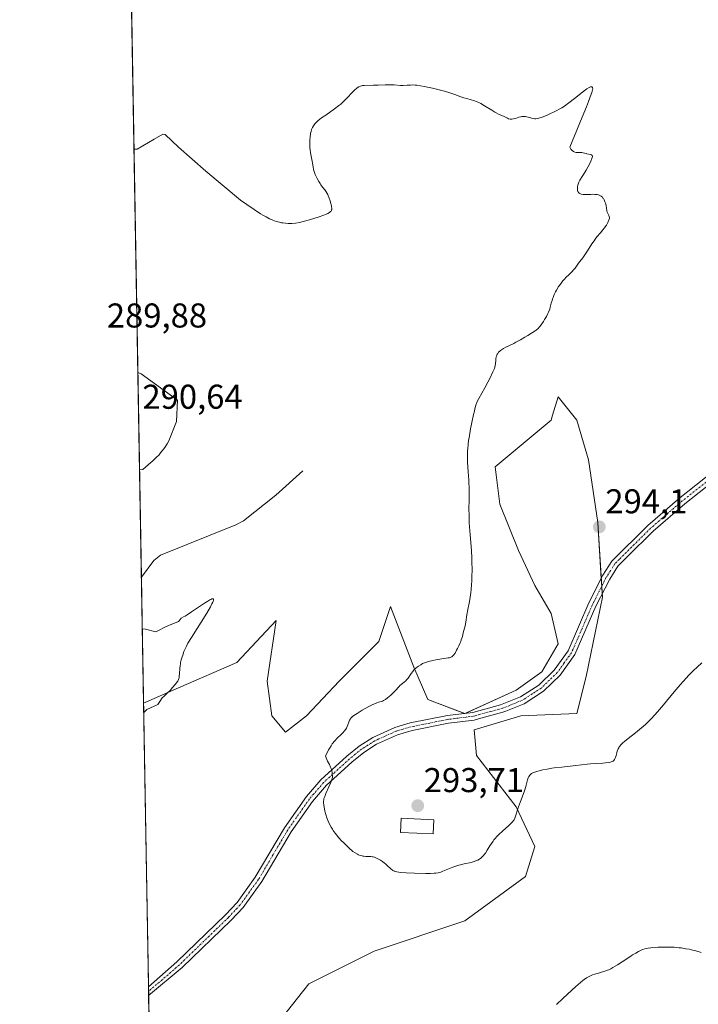
# Model space of a CAD drawing. Units: metres. Extents: x 622141 to 625623, y 4669349 to 4671722.
# Drawn here: x 622141 to 622338, y 4669496 to 4669782 of the extents above; entities that cross this region are included whole.
import ezdxf
from ezdxf.enums import TextEntityAlignment as Align

# ---------------------------------------------------------------- set-up
doc = ezdxf.new("R2010")
doc.units = ezdxf.units.M
doc.header["$MEASUREMENT"] = 0
doc.linetypes.add('TRAZO_Y_PUNTO', pattern=[1, 0.5, -0.25, 0, -0.25])
for name, color, linetype, lineweight in [('Camino', 19, 'Continuous', 0), ('Camino Cxs', 19, 'Continuous', 0), ('Camino eje', 39, 'TRAZO_Y_PUNTO', 13), ('Carátula', 7, 'Continuous', 5), ('Comarca CxS', 133, 'Continuous', 0), ('Comunidad Autónoma CxS', 142, 'Continuous', 0), ('Corriente natural lineal', 142, 'Continuous', 13), ('Cultivos herbáceos CxS', 92, 'Continuous', 0), ('Curva de nivel normal', 36, 'Continuous', 0), ('Edificación', 1, 'Continuous', 13), ('Edificación Cxs', 1, 'Continuous', 13), ('Espacio natural protegido CxS', 2, 'Continuous', 0), ('Matorral', 135, 'Continuous', 0), ('Matorral CxS', 135, 'Continuous', 0), ('Municipio CxS', 142, 'Continuous', 0), ('Provincia CxS', 1, 'Continuous', 0), ('Punto de cota en terreno', 7, 'Continuous', 0), ('Rótulo de punto de cota en terreno', 19, 'Continuous', 0)]:
    doc.layers.add(name, color=color, linetype=linetype, lineweight=lineweight)
doc.styles.add('Arial', font='txt', dxfattribs={"height": 0.2})

# ---------------------------------------------------------------- blocks, each defined once
blk = doc.blocks.new('*U150')
at = {"layer": 'Cultivos herbáceos CxS', "color": 92, "linetype": 'Continuous', "lineweight": 0}
blk.add_polyline3d([(622217.07, 4669491.54, 285.35), (622225.19, 4669501.7, 286), (622244.16, 4669511.19, 286.77), (622270.58, 4669520, 288), (622288.19, 4669532.87, 288.54), (622290.9, 4669541.67, 288.89), (622285.49, 4669553.19, 290), (622273.97, 4669568.09, 291.02), (622273.29, 4669575.54, 291.03), (622286.84, 4669579.61, 291.28), (622303.1, 4669580.28, 291.45), (622305.81, 4669591.12, 292.45), (622310.55, 4669614.16, 293.58), (622309.2, 4669635.83, 293.92), (622306.49, 4669654.12, 293.14), (622303.1, 4669665.64, 292.22), (622297.68, 4669672.41, 291.54), (622296.08, 4669667.08, 291.67), (622295.65, 4669665.64, 291.75), (622287.52, 4669658.86, 291.46), (622279.39, 4669652.09, 290.62), (622280.74, 4669641.25, 290.67), (622286.16, 4669627.7, 291.21), (622290.91, 4669617.54, 291.72), (622295.65, 4669609.41, 292.48), (622297.68, 4669600.61, 292.66), (622292.94, 4669592.48, 291.87), (622285.49, 4669587.06, 291.37), (622270.58, 4669580.28, 290.88), (622259.74, 4669584.35, 290.48), (622255.68, 4669593.83, 289.89), (622248.91, 4669611.45, 288.31), (622245.52, 4669601.28, 288.57), (622234, 4669589.77, 288.88), (622224.52, 4669579.61, 289.08), (622218.42, 4669574.87, 288.85), (622214.36, 4669579.61, 288.52), (622213, 4669589.77, 287.72), (622215.71, 4669607.38, 286.43), (622204.2, 4669595.19, 285.95), (622187.26, 4669587.74, 285.06), (622177.1, 4669583.32, 284.65), (622142.5, 4671578.08, 283.05)], dxfattribs=at)
blk = doc.blocks.new('*U171')
at = {"layer": 'Curva de nivel normal', "color": 36, "linetype": 'Continuous', "lineweight": 0}
blk.add_polyline3d([(622339.51, 4669595.04, 290), (622338.11, 4669593.8, 290), (622337.09, 4669592.84, 290), (622336.57, 4669592.32, 290), (622335.75, 4669591.48, 290), (622334.91, 4669590.58, 290), (622333.19, 4669588.64, 290), (622331.46, 4669586.61, 290), (622328.3, 4669582.8, 290), (622326.58, 4669580.78, 290), (622325.81, 4669579.91, 290), (622324.73, 4669578.74, 290), (622323.66, 4669577.67, 290), (622323.11, 4669577.16, 290), (622322.54, 4669576.65, 290), (622321.38, 4669575.66, 290), (622320.21, 4669574.71, 290), (622318.09, 4669573.04, 290), (622316.98, 4669572.16, 290), (622316.52, 4669571.76, 290), (622315.94, 4669571.2, 290), (622315.63, 4669570.82, 290), (622315.49, 4669570.63, 290), (622315.3, 4669570.33, 290), (622315.14, 4669570.02, 290), (622314.89, 4669569.37, 290), (622314.75, 4669568.93, 290), (622314.54, 4669568.08, 290), (622314.38, 4669567.52, 290), (622314.22, 4669567.1, 290), (622314.13, 4669566.92, 290), (622313.93, 4669566.68, 290), (622313.68, 4669566.48, 290), (622313.52, 4669566.39, 290), (622313.13, 4669566.24, 290), (622312.9, 4669566.18, 290), (622312.48, 4669566.09, 290), (622311.46, 4669565.97, 290), (622310.66, 4669565.9, 290), (622308.95, 4669565.81, 290), (622307.12, 4669565.7, 290), (622306.11, 4669565.6, 290), (622302.85, 4669565.16, 290), (622298.8, 4669564.76, 290), (622296.58, 4669564.5, 290), (622295.86, 4669564.39, 290), (622294.48, 4669564.16, 290), (622293.23, 4669563.9, 290), (622292.49, 4669563.73, 290), (622291.25, 4669563.4, 290), (622290.89, 4669563.28, 290), (622290.33, 4669563.05, 290), (622289.93, 4669562.84, 290), (622289.73, 4669562.71, 290), (622289.45, 4669562.43, 290), (622289.22, 4669562.14, 290), (622289.13, 4669561.97, 290), (622288.99, 4669561.66, 290), (622288.79, 4669561.05, 290), (622288.29, 4669559.11, 290), (622287.89, 4669557.8, 290), (622287.53, 4669556.81, 290), (622286.71, 4669554.73, 290), (622286.14, 4669553.22, 290), (622285.83, 4669552.31, 290), (622285.36, 4669550.77, 290), (622285.07, 4669549.89, 290), (622284.86, 4669549.43, 290), (622284.74, 4669549.22, 290), (622284.42, 4669548.81, 290), (622284.14, 4669548.52, 290), (622283.34, 4669547.77, 290), (622281.51, 4669546.12, 290), (622280.47, 4669545.13, 290), (622279.8, 4669544.43, 290), (622279.48, 4669544.08, 290), (622279.03, 4669543.55, 290), (622278.76, 4669543.2, 290), (622278.27, 4669542.51, 290), (622277.83, 4669541.84, 290), (622277.08, 4669540.58, 290), (622276.56, 4669539.75, 290), (622276.3, 4669539.37, 290), (622276.02, 4669539.03, 290), (622275.83, 4669538.82, 290), (622275.43, 4669538.44, 290), (622275.23, 4669538.26, 290), (622274.78, 4669537.95, 290), (622274.31, 4669537.69, 290), (622273.98, 4669537.53, 290), (622273.26, 4669537.26, 290), (622272.38, 4669537.02, 290), (622270.4, 4669536.6, 290), (622269.33, 4669536.35, 290), (622268.78, 4669536.2, 290), (622268.22, 4669536.02, 290), (622267.1, 4669535.62, 290), (622264.17, 4669534.44, 290), (622263.53, 4669534.2, 290), (622263.24, 4669534.11, 290), (622262.8, 4669534.01, 290), (622262.07, 4669533.9, 290), (622261.64, 4669533.87, 290), (622260.58, 4669533.83, 290), (622259.18, 4669533.83, 290), (622255.86, 4669533.88, 290), (622253.52, 4669533.96, 290), (622251.93, 4669534.08, 290), (622251.3, 4669534.16, 290), (622250.76, 4669534.27, 290), (622250.52, 4669534.33, 290), (622250.19, 4669534.43, 290), (622249.99, 4669534.51, 290), (622249.62, 4669534.7, 290), (622249.44, 4669534.81, 290), (622249.11, 4669535.05, 290), (622248.8, 4669535.32, 290), (622248.19, 4669535.91, 290), (622247.71, 4669536.38, 290), (622247.45, 4669536.61, 290), (622247.17, 4669536.83, 290), (622246.58, 4669537.26, 290), (622245.97, 4669537.65, 290), (622245.58, 4669537.87, 290), (622244.87, 4669538.25, 290), (622244.25, 4669538.52, 290), (622243.9, 4669538.63, 290), (622243.67, 4669538.68, 290), (622243.17, 4669538.73, 290), (622241.7, 4669538.77, 290), (622241.16, 4669538.82, 290), (622240.9, 4669538.86, 290), (622240.64, 4669538.91, 290), (622240.13, 4669539.05, 290), (622239.64, 4669539.25, 290), (622239.31, 4669539.4, 290), (622238.67, 4669539.78, 290), (622238.01, 4669540.23, 290), (622237.67, 4669540.5, 290), (622237.12, 4669540.97, 290), (622236.18, 4669541.84, 290), (622235.21, 4669542.8, 290), (622234.7, 4669543.33, 290), (622233.93, 4669544.18, 290), (622233.19, 4669545.05, 290), (622232.84, 4669545.49, 290), (622232.27, 4669546.26, 290), (622232.01, 4669546.65, 290), (622231.65, 4669547.23, 290), (622231.16, 4669548.11, 290), (622230.75, 4669549.03, 290), (622230.56, 4669549.5, 290), (622230.39, 4669549.99, 290), (622230.09, 4669550.98, 290), (622229.85, 4669551.95, 290), (622229.72, 4669552.56, 290), (622229.52, 4669553.62, 290), (622229.42, 4669554.42, 290), (622229.42, 4669554.76, 290), (622229.49, 4669555.28, 290), (622229.56, 4669555.57, 290), (622229.79, 4669556.23, 290), (622230.13, 4669557.07, 290), (622230.98, 4669558.98, 290), (622231.54, 4669560.26, 290), (622231.88, 4669561.14, 290), (622231.99, 4669561.56, 290), (622232.02, 4669561.81, 290), (622232.04, 4669562.29, 290), (622232, 4669562.86, 290), (622231.95, 4669563.19, 290), (622231.83, 4669563.74, 290), (622231.63, 4669564.37, 290), (622231.49, 4669564.71, 290), (622231.14, 4669565.45, 290), (622230.62, 4669566.49, 290), (622230.38, 4669566.99, 290), (622230.19, 4669567.47, 290), (622230.12, 4669567.69, 290), (622230.05, 4669568.01, 290), (622230.55, 4669569.11, 290), (622230.9, 4669569.77, 290), (622231.14, 4669570.18, 290), (622231.63, 4669570.94, 290), (622232, 4669571.46, 290), (622232.74, 4669572.37, 290), (622233.44, 4669573.14, 290), (622234.66, 4669574.32, 290), (622235.02, 4669574.68, 290), (622235.56, 4669575.28, 290), (622235.93, 4669575.76, 290), (622236.1, 4669576.05, 290), (622236.36, 4669576.58, 290), (622236.51, 4669576.99, 290), (622236.79, 4669577.8, 290), (622237.02, 4669578.35, 290), (622237.24, 4669578.77, 290), (622237.39, 4669578.97, 290), (622237.67, 4669579.26, 290), (622237.84, 4669579.42, 290), (622238.28, 4669579.76, 290), (622239.18, 4669580.37, 290), (622240.7, 4669581.29, 290), (622241.54, 4669581.75, 290), (622242.82, 4669582.42, 290), (622243.63, 4669582.81, 290), (622244.98, 4669583.42, 290), (622245.47, 4669583.6, 290), (622246.16, 4669583.81, 290), (622246.55, 4669583.94, 290), (622246.92, 4669584.11, 290), (622247.12, 4669584.22, 290), (622247.45, 4669584.43, 290), (622248.04, 4669584.87, 290), (622249.01, 4669585.66, 290), (622249.51, 4669586.1, 290), (622250.2, 4669586.77, 290), (622250.57, 4669587.18, 290), (622251.2, 4669587.93, 290), (622251.51, 4669588.27, 290), (622251.68, 4669588.43, 290), (622252.06, 4669588.74, 290), (622252.91, 4669589.41, 290), (622253.36, 4669589.83, 290), (622253.59, 4669590.08, 290), (622254.04, 4669590.64, 290), (622254.93, 4669591.92, 290), (622255.38, 4669592.54, 290), (622255.61, 4669592.82, 290), (622255.84, 4669593.08, 290), (622256.31, 4669593.53, 290), (622256.78, 4669593.9, 290), (622257.09, 4669594.12, 290), (622257.7, 4669594.5, 290), (622258.27, 4669594.82, 290), (622258.57, 4669594.97, 290), (622259.07, 4669595.19, 290), (622259.66, 4669595.39, 290), (622260, 4669595.49, 290), (622261.22, 4669595.78, 290), (622262.11, 4669595.96, 290), (622263.83, 4669596.24, 290), (622265.68, 4669596.47, 290), (622266.11, 4669596.56, 290), (622266.3, 4669596.61, 290), (622266.65, 4669596.76, 290), (622266.8, 4669596.85, 290), (622267.1, 4669597.11, 290), (622267.29, 4669597.32, 290), (622267.7, 4669597.91, 290), (622268.17, 4669598.71, 290), (622268.42, 4669599.19, 290), (622268.8, 4669599.98, 290), (622269.17, 4669600.85, 290), (622269.34, 4669601.31, 290), (622269.51, 4669601.78, 290), (622269.83, 4669602.74, 290), (622270.11, 4669603.75, 290), (622270.29, 4669604.43, 290), (622270.6, 4669605.82, 290), (622270.8, 4669606.87, 290), (622271.16, 4669609, 290), (622271.44, 4669610.61, 290), (622271.87, 4669612.85, 290), (622272.09, 4669614.11, 290), (622272.29, 4669615.54, 290), (622272.37, 4669616.33, 290), (622272.51, 4669617.89, 290), (622272.56, 4669618.73, 290), (622272.62, 4669620.06, 290), (622272.66, 4669622.17, 290), (622272.63, 4669624.37, 290), (622272.59, 4669625.49, 290), (622272.45, 4669627.74, 290), (622272.06, 4669632.31, 290), (622271.89, 4669634.63, 290), (622271.83, 4669635.79, 290), (622271.76, 4669638.13, 290), (622271.75, 4669639.65, 290), (622271.77, 4669642.54, 290), (622271.78, 4669645.3, 290), (622271.77, 4669646.07, 290), (622271.72, 4669647.4, 290), (622271.68, 4669648.17, 290), (622271.58, 4669649.55, 290), (622271.5, 4669650.54, 290), (622271.41, 4669652.13, 290), (622271.37, 4669653.23, 290), (622271.34, 4669655.38, 290), (622271.36, 4669656.72, 290), (622271.4, 4669657.4, 290), (622271.49, 4669658.51, 290), (622271.65, 4669659.8, 290), (622271.77, 4669660.54, 290), (622272.22, 4669663.1, 290), (622272.59, 4669664.94, 290), (622273.1, 4669667.25, 290), (622273.33, 4669668.24, 290), (622273.49, 4669668.89, 290), (622273.79, 4669669.95, 290), (622274.06, 4669670.76, 290), (622274.24, 4669671.21, 290), (622274.61, 4669671.98, 290), (622276.38, 4669675.08, 290), (622277.21, 4669676.65, 290), (622277.78, 4669677.76, 290), (622278.72, 4669679.71, 290), (622279.14, 4669680.66, 290), (622279.3, 4669681.13, 290), (622279.37, 4669681.43, 290), (622279.44, 4669682.1, 290), (622279.52, 4669682.99, 290), (622279.58, 4669683.5, 290), (622279.7, 4669684.02, 290), (622279.78, 4669684.28, 290), (622279.99, 4669684.79, 290), (622280.13, 4669685.04, 290), (622280.38, 4669685.39, 290), (622280.69, 4669685.71, 290), (622280.92, 4669685.91, 290), (622281.47, 4669686.3, 290), (622281.77, 4669686.48, 290), (622282.43, 4669686.84, 290), (622284.78, 4669687.97, 290), (622285.43, 4669688.3, 290), (622286.75, 4669689, 290), (622288.04, 4669689.73, 290), (622288.84, 4669690.21, 290), (622290.23, 4669691.08, 290), (622291.01, 4669691.61, 290), (622291.33, 4669691.85, 290), (622291.86, 4669692.32, 290), (622292.17, 4669692.64, 290), (622292.36, 4669692.86, 290), (622292.76, 4669693.38, 290), (622293.42, 4669694.34, 290), (622293.77, 4669694.88, 290), (622294.27, 4669695.75, 290), (622294.72, 4669696.64, 290), (622294.92, 4669697.09, 290), (622295.23, 4669697.96, 290), (622295.4, 4669698.53, 290), (622295.7, 4669699.65, 290), (622295.93, 4669700.48, 290), (622296.06, 4669700.9, 290), (622296.2, 4669701.31, 290), (622296.54, 4669702.14, 290), (622296.93, 4669702.95, 290), (622297.21, 4669703.48, 290), (622297.83, 4669704.48, 290), (622298.07, 4669704.84, 290), (622298.57, 4669705.51, 290), (622299.08, 4669706.14, 290), (622299.43, 4669706.54, 290), (622300.14, 4669707.29, 290), (622300.67, 4669707.81, 290), (622301.67, 4669708.77, 290), (622302.3, 4669709.44, 290), (622302.63, 4669709.85, 290), (622303.19, 4669710.67, 290), (622303.63, 4669711.31, 290), (622303.98, 4669711.77, 290), (622304.84, 4669712.89, 290), (622305.64, 4669714, 290), (622306.24, 4669714.91, 290), (622307.51, 4669716.89, 290), (622308.13, 4669717.81, 290), (622308.42, 4669718.23, 290), (622308.98, 4669718.94, 290), (622309.99, 4669720.07, 290), (622310.74, 4669720.94, 290), (622311.2, 4669721.54, 290), (622311.42, 4669721.86, 290), (622311.74, 4669722.36, 290), (622312.17, 4669723.1, 290), (622312.38, 4669723.57, 290), (622312.46, 4669723.79, 290), (622312.55, 4669724.1, 290), (622312.6, 4669724.37, 290), (622312.6, 4669724.54, 290), (622312.56, 4669724.84, 290), (622312.48, 4669725.11, 290), (622312.05, 4669725.95, 290), (622311.98, 4669726.14, 290), (622311.87, 4669726.55, 290), (622311.62, 4669728.03, 290), (622311.43, 4669728.79, 290), (622311.3, 4669729.17, 290), (622311.05, 4669729.72, 290), (622310.85, 4669730.06, 290), (622310.74, 4669730.22, 290), (622310.56, 4669730.44, 290), (622310.32, 4669730.67, 290), (622310.19, 4669730.77, 290), (622309.98, 4669730.9, 290), (622309.62, 4669731.06, 290), (622309.43, 4669731.13, 290), (622309, 4669731.23, 290), (622308.65, 4669731.28, 290), (622308.39, 4669731.3, 290), (622307.83, 4669731.32, 290), (622307.21, 4669731.3, 290), (622305.88, 4669731.24, 290), (622305.24, 4669731.25, 290), (622304.94, 4669731.27, 290), (622304.39, 4669731.36, 290), (622304.15, 4669731.44, 290), (622303.84, 4669731.6, 290), (622303.76, 4669731.67, 290), (622303.61, 4669731.82, 290), (622303.5, 4669732, 290), (622303.44, 4669732.13, 290), (622303.35, 4669732.41, 290), (622303.31, 4669732.64, 290), (622303.3, 4669733.12, 290), (622303.36, 4669733.62, 290), (622303.43, 4669733.94, 290), (622303.62, 4669734.56, 290), (622303.74, 4669734.86, 290), (622304, 4669735.4, 290), (622304.2, 4669735.74, 290), (622304.67, 4669736.45, 290), (622305.09, 4669737.1, 290), (622305.82, 4669738.33, 290), (622306.78, 4669740.12, 290), (622307.17, 4669740.91, 290), (622307.51, 4669741.72, 290), (622307.61, 4669742.02, 290), (622307.65, 4669742.27, 290), (622307.65, 4669742.38, 290), (622307.6, 4669742.59, 290), (622307.5, 4669742.71, 290), (622307.4, 4669742.79, 290), (622307.13, 4669742.89, 290), (622306.07, 4669743.08, 290), (622305.84, 4669743.14, 290), (622305.39, 4669743.28, 290), (622305.01, 4669743.38, 290), (622304.55, 4669743.43, 290), (622304.28, 4669743.44, 290), (622303.39, 4669743.43, 290), (622302.9, 4669743.48, 290), (622302.56, 4669743.58, 290), (622302.39, 4669743.65, 290), (622302.14, 4669743.78, 290), (622301.81, 4669744.04, 290), (622301.65, 4669744.2, 290), (622301.41, 4669744.48, 290), (622301.19, 4669744.83, 290), (622301.08, 4669745.03, 290), (622303.13, 4669749.94, 290), (622304.24, 4669752.63, 290), (622305.91, 4669756.77, 290), (622306.51, 4669758.3, 290), (622307.3, 4669760.46, 290), (622307.46, 4669760.95, 290), (622307.66, 4669761.66, 290), (622307.74, 4669762.09, 290), (622307.72, 4669762.33, 290), (622307.66, 4669762.42, 290), (622307.48, 4669762.54, 290), (622307.37, 4669762.56, 290), (622307.15, 4669762.54, 290), (622306.87, 4669762.43, 290), (622306.71, 4669762.35, 290), (622306.08, 4669761.97, 290), (622305.69, 4669761.69, 290), (622304.74, 4669760.98, 290), (622302.49, 4669759.22, 290), (622300.85, 4669757.94, 290), (622299.51, 4669756.97, 290), (622298.72, 4669756.46, 290), (622298.21, 4669756.16, 290), (622297.14, 4669755.58, 290), (622296.54, 4669755.28, 290), (622295.27, 4669754.68, 290), (622294.31, 4669754.26, 290), (622293.02, 4669753.74, 290), (622292.1, 4669753.44, 290), (622291.71, 4669753.34, 290), (622291.19, 4669753.28, 290), (622290.95, 4669753.27, 290), (622290.46, 4669753.32, 290), (622289.97, 4669753.43, 290), (622288.96, 4669753.75, 290), (622288.47, 4669753.88, 290), (622288.24, 4669753.93, 290), (622288.02, 4669753.97, 290), (622287.59, 4669753.99, 290), (622287.17, 4669753.95, 290), (622286.88, 4669753.89, 290), (622286.28, 4669753.72, 290), (622285.27, 4669753.39, 290), (622284.74, 4669753.25, 290), (622284.23, 4669753.17, 290), (622283.98, 4669753.17, 290), (622283.75, 4669753.2, 290), (622283.29, 4669753.31, 290), (622283, 4669753.43, 290), (622281.98, 4669753.93, 290), (622280.39, 4669754.62, 290), (622279.68, 4669754.98, 290), (622279.28, 4669755.21, 290), (622278.37, 4669755.77, 290), (622276.29, 4669757.09, 290), (622275.2, 4669757.72, 290), (622274.66, 4669757.99, 290), (622274.12, 4669758.22, 290), (622273.09, 4669758.6, 290), (622272.43, 4669758.8, 290), (622271.15, 4669759.14, 290), (622270.24, 4669759.39, 290), (622269.35, 4669759.68, 290), (622267.59, 4669760.33, 290), (622266.17, 4669760.83, 290), (622264.6, 4669761.31, 290), (622263.48, 4669761.61, 290), (622261.12, 4669762.18, 290), (622258.74, 4669762.69, 290), (622257.61, 4669762.89, 290), (622256.57, 4669763.04, 290), (622256.1, 4669763.08, 290), (622255.24, 4669763.11, 290), (622254.73, 4669763.1, 290), (622253.76, 4669763.04, 290), (622252.65, 4669763, 290), (622251.83, 4669763.01, 290), (622250, 4669763.12, 290), (622248.48, 4669763.17, 290), (622247.42, 4669763.17, 290), (622245.33, 4669763.09, 290), (622243.94, 4669763.03, 290), (622241.24, 4669763, 290), (622240.75, 4669762.95, 290), (622240.53, 4669762.9, 290), (622240.21, 4669762.81, 290), (622239.74, 4669762.58, 290), (622239.27, 4669762.27, 290), (622239.01, 4669762.07, 290), (622238.57, 4669761.68, 290), (622237.77, 4669760.89, 290), (622236.36, 4669759.38, 290), (622235.47, 4669758.49, 290), (622234.45, 4669757.57, 290), (622233.88, 4669757.1, 290), (622232.65, 4669756.17, 290), (622230.07, 4669754.38, 290), (622228.89, 4669753.55, 290), (622228.37, 4669753.15, 290), (622227.76, 4669752.64, 290), (622227.49, 4669752.39, 290), (622227.13, 4669752.02, 290), (622226.92, 4669751.77, 290), (622226.55, 4669751.27, 290), (622226.25, 4669750.75, 290), (622226.08, 4669750.38, 290), (622225.98, 4669750.13, 290), (622225.81, 4669749.6, 290), (622225.69, 4669749.12, 290), (622225.63, 4669748.79, 290), (622225.52, 4669748.09, 290), (622225.44, 4669747.01, 290), (622225.42, 4669746.27, 290), (622225.43, 4669745.79, 290), (622225.48, 4669744.84, 290), (622225.54, 4669744.32, 290), (622225.69, 4669743.35, 290), (622226.18, 4669740.94, 290), (622226.27, 4669740.33, 290), (622226.4, 4669739.27, 290), (622226.54, 4669738.51, 290), (622226.61, 4669738.24, 290), (622226.79, 4669737.69, 290), (622227.02, 4669737.11, 290), (622227.19, 4669736.72, 290), (622227.59, 4669735.92, 290), (622228.1, 4669735.02, 290), (622228.46, 4669734.45, 290), (622228.7, 4669734.08, 290), (622229.18, 4669733.41, 290), (622229.87, 4669732.54, 290), (622230.19, 4669732.08, 290), (622230.51, 4669731.55, 290), (622230.66, 4669731.25, 290), (622230.81, 4669730.91, 290), (622231.1, 4669730.17, 290), (622231.35, 4669729.4, 290), (622231.5, 4669728.89, 290), (622231.72, 4669727.99, 290), (622231.77, 4669727.72, 290), (622231.83, 4669727.27, 290), (622231.82, 4669726.94, 290), (622231.78, 4669726.76, 290), (622231.74, 4669726.65, 290), (622231.64, 4669726.46, 290), (622231.49, 4669726.27, 290), (622231.39, 4669726.18, 290), (622231.18, 4669726.03, 290), (622230.71, 4669725.77, 290), (622229.99, 4669725.45, 290), (622229.52, 4669725.27, 290), (622227.87, 4669724.68, 290), (622226.9, 4669724.37, 290), (622225.38, 4669723.9, 290), (622223.87, 4669723.48, 290), (622223.16, 4669723.3, 290), (622222.5, 4669723.16, 290), (622221.31, 4669722.95, 290), (622220.26, 4669722.84, 290), (622219.62, 4669722.82, 290), (622219.2, 4669722.82, 290), (622218.4, 4669722.88, 290), (622217.6, 4669722.98, 290), (622217.21, 4669723.05, 290), (622216.61, 4669723.19, 290), (622215.69, 4669723.45, 290), (622214.74, 4669723.8, 290), (622214.26, 4669724, 290), (622213.76, 4669724.23, 290), (622212.75, 4669724.73, 290), (622211.74, 4669725.28, 290), (622211.09, 4669725.65, 290), (622205.26, 4669729.66, 290), (622195.23, 4669738.04, 290), (622187.29, 4669745.01, 290), (622183.34, 4669748.72, 290), (622182.67, 4669748.82, 290), (622180.19, 4669747.34, 290), (622175.24, 4669744.49, 290), (622174.31, 4669744.46, 290)], dxfattribs=at)
blk = doc.blocks.new('*U175')
at = {"layer": 'Curva de nivel normal', "color": 36, "linetype": 'Continuous', "lineweight": 0}
for points in [[(622177.15, 4669580.65, 285), (622178.06, 4669581.53, 285), (622181.19, 4669582.95, 285), (622181.83, 4669583.8, 285), (622182.47, 4669584.88, 285), (622182.98, 4669585.29, 285), (622183.31, 4669585.58, 285), (622183.96, 4669586.2, 285), (622184.88, 4669587.15, 285), (622185.44, 4669587.77, 285), (622186.36, 4669588.87, 285), (622186.83, 4669589.5, 285), (622187.01, 4669589.76, 285), (622187.26, 4669590.23, 285), (622187.37, 4669590.53, 285), (622187.42, 4669590.74, 285), (622187.49, 4669591.21, 285), (622187.55, 4669591.85, 285), (622187.65, 4669593.4, 285), (622187.74, 4669594.26, 285), (622187.8, 4669594.68, 285), (622187.88, 4669595.11, 285), (622188.07, 4669595.95, 285), (622188.3, 4669596.77, 285), (622188.47, 4669597.31, 285), (622188.85, 4669598.33, 285), (622189.28, 4669599.33, 285), (622189.53, 4669599.86, 285), (622190.01, 4669600.75, 285), (622191.02, 4669602.46, 285), (622195.47, 4669609.52, 285), (622196.52, 4669611.31, 285), (622196.99, 4669612.2, 285), (622197.21, 4669612.67, 285), (622197.31, 4669612.93, 285), (622197.41, 4669613.33, 285), (622197.4, 4669613.53, 285), (622197.29, 4669613.66, 285), (622197.1, 4669613.67, 285), (622196.98, 4669613.64, 285), (622196.67, 4669613.52, 285), (622196.41, 4669613.39, 285), (622195.76, 4669613.02, 285), (622194.83, 4669612.42, 285), (622191.07, 4669609.86, 285), (622189.82, 4669609.06, 285), (622189.15, 4669608.67, 285), (622188.75, 4669608.45, 285), (622188.01, 4669608.08, 285), (622187.43, 4669607.27, 285), (622187.22, 4669607.06, 285), (622185.64, 4669606.43, 285), (622184.37, 4669605.9, 285), (622182.89, 4669605.26, 285), (622181.83, 4669604.63, 285), (622180.66, 4669604.1, 285), (622177.66, 4669604.88, 285), (622176.72, 4669604.98, 285)], [(622339.32, 4669510.8, 285), (622337.75, 4669511.26, 285), (622336.44, 4669511.59, 285), (622335.81, 4669511.74, 285), (622334.88, 4669511.92, 285), (622333.51, 4669512.13, 285), (622332.82, 4669512.21, 285), (622331.4, 4669512.32, 285), (622330.65, 4669512.36, 285), (622329.15, 4669512.38, 285), (622327.67, 4669512.36, 285), (622326.75, 4669512.33, 285), (622325.15, 4669512.24, 285), (622324.67, 4669512.19, 285), (622323.89, 4669512.1, 285), (622323.27, 4669511.98, 285), (622322.92, 4669511.88, 285), (622322.24, 4669511.64, 285), (622321.48, 4669511.31, 285), (622321.04, 4669511.08, 285), (622320.27, 4669510.66, 285), (622319.34, 4669510.11, 285), (622318.82, 4669509.78, 285), (622316.31, 4669508.11, 285), (622314.96, 4669507.23, 285), (622313.63, 4669506.44, 285), (622313, 4669506.1, 285), (622312.4, 4669505.82, 285), (622312.02, 4669505.65, 285), (622311.3, 4669505.38, 285), (622310.64, 4669505.17, 285), (622309.46, 4669504.85, 285), (622308.68, 4669504.65, 285), (622308.33, 4669504.55, 285), (622307.67, 4669504.31, 285), (622307.07, 4669504.04, 285), (622306.7, 4669503.85, 285), (622305.98, 4669503.43, 285), (622305.26, 4669502.94, 285), (622304.87, 4669502.64, 285), (622304.19, 4669502.09, 285), (622302.86, 4669500.91, 285), (622301.71, 4669499.84, 285), (622299.09, 4669497.39, 285), (622297.22, 4669495.7, 285)]]:
    blk.add_polyline3d(points, dxfattribs=at)
blk = doc.blocks.new('5PATER')
at = {"layer": 'Carátula', "linetype": 'Continuous', "lineweight": 5}
h = blk.add_hatch(color=250, dxfattribs=at)
edge = h.paths.add_edge_path()
edge.add_ellipse((0, 0.01), major_axis=(-1.33, -1.34), ratio=0.999422, start_angle=0, end_angle=360)

msp = doc.modelspace()

# ---------------------------------------------------------------- linework, layer by layer
at = {"layer": 'Camino', "color": 19, "linetype": 'Continuous', "lineweight": 0}
for points in [[(622178.53, 4669500.85, 285.72), (622186.76, 4669508.07, 286.46), (622200.97, 4669521.79, 287.35), (622204.29, 4669525.34, 287.6), (622209.6, 4669532.72, 288.19), (622218.1, 4669547.08, 289), (622224.46, 4669556.15, 289.54), (622228.65, 4669561.03, 289.81), (622236.19, 4669567.91, 290.22), (622239.82, 4669570.85, 290.38), (622243.79, 4669573.37, 290.59), (622250.19, 4669576.26, 290.64), (622254.69, 4669577.56, 290.66), (622265.47, 4669579.72, 290.76), (622272.87, 4669580.64, 290.96), (622280.91, 4669582.82, 291.28), (622286.78, 4669585.18, 291.47), (622292.05, 4669588.58, 291.8), (622296.57, 4669592.95, 292.25), (622300.61, 4669598.56, 292.91), (622306.65, 4669612.48, 293.84), (622310.73, 4669620.51, 293.87), (622313.33, 4669624.61, 293.8), (622323.83, 4669635.04, 293.13), (622333.1, 4669643.02, 292.6), (622345.26, 4669652.61, 292.49)], [(622346.61, 4669650.81, 292.51), (622334.54, 4669641.29, 292.5), (622325.36, 4669633.39, 293.01), (622317.72, 4669625.8, 293.47), (622315.1, 4669623.19, 293.59), (622312.69, 4669619.38, 293.69), (622308.69, 4669611.52, 293.59), (622302.57, 4669597.44, 292.93), (622298.28, 4669591.47, 292.32), (622293.45, 4669586.81, 291.83), (622287.82, 4669583.17, 291.53), (622282.45, 4669581, 291.28), (622281.63, 4669580.68, 291.26), (622275.24, 4669578.95, 291.06), (622273.3, 4669578.43, 290.99), (622265.83, 4669577.5, 290.84), (622255.23, 4669575.37, 290.8), (622250.97, 4669574.13, 290.77), (622244.87, 4669571.38, 290.72), (622241.14, 4669569.02, 290.45), (622237.66, 4669566.2, 290.33), (622230.27, 4669559.46, 289.9), (622226.24, 4669554.77, 289.6), (622219.99, 4669545.86, 289.02), (622211.49, 4669531.49, 288.11), (622206.03, 4669523.91, 287.57), (622202.57, 4669520.21, 287.33), (622188.29, 4669506.42, 286.44), (622178.57, 4669498.33, 285.57)], [(622178.57, 4669498.33, 285.57), (622178.53, 4669500.85, 285.72)]]:
    msp.add_polyline3d(points, dxfattribs=at)
at = {"layer": 'Camino Cxs', "color": 19, "linetype": 'Continuous', "lineweight": 0}
msp.add_polyline3d([(622346.61, 4669650.81, 292.51), (622334.54, 4669641.29, 292.5), (622325.36, 4669633.39, 293.01), (622317.72, 4669625.8, 293.47), (622315.1, 4669623.19, 293.59), (622312.69, 4669619.38, 293.69), (622308.69, 4669611.52, 293.59), (622302.57, 4669597.44, 292.93), (622298.28, 4669591.47, 292.32), (622293.45, 4669586.81, 291.83), (622287.82, 4669583.17, 291.53), (622282.45, 4669581, 291.28), (622281.63, 4669580.68, 291.26), (622275.24, 4669578.95, 291.06), (622273.3, 4669578.43, 290.99), (622265.83, 4669577.5, 290.84), (622255.23, 4669575.37, 290.8), (622250.97, 4669574.13, 290.77), (622244.87, 4669571.38, 290.72), (622241.14, 4669569.02, 290.45), (622237.66, 4669566.2, 290.33), (622230.27, 4669559.46, 289.9), (622226.24, 4669554.77, 289.6), (622219.99, 4669545.86, 289.02), (622211.49, 4669531.49, 288.11), (622206.03, 4669523.91, 287.57), (622202.57, 4669520.21, 287.33), (622188.29, 4669506.42, 286.44), (622178.57, 4669498.33, 285.57), (622178.53, 4669500.85, 285.72), (622186.76, 4669508.07, 286.46), (622200.97, 4669521.79, 287.35), (622204.29, 4669525.34, 287.6), (622209.6, 4669532.72, 288.19), (622218.1, 4669547.08, 289), (622224.46, 4669556.15, 289.54), (622228.65, 4669561.03, 289.81), (622236.19, 4669567.91, 290.22), (622239.82, 4669570.85, 290.38), (622243.79, 4669573.37, 290.59), (622250.19, 4669576.26, 290.64), (622254.69, 4669577.56, 290.66), (622265.47, 4669579.72, 290.76), (622272.87, 4669580.64, 290.96), (622280.91, 4669582.82, 291.28), (622286.78, 4669585.18, 291.47), (622292.05, 4669588.58, 291.8), (622296.57, 4669592.95, 292.25), (622300.61, 4669598.56, 292.91), (622306.65, 4669612.48, 293.84), (622310.73, 4669620.51, 293.87), (622313.33, 4669624.61, 293.8), (622323.83, 4669635.04, 293.13), (622333.1, 4669643.02, 292.6), (622345.26, 4669652.61, 292.49)], dxfattribs=at)
at = {"layer": 'Camino eje', "color": 39, "linetype": 'TRAZO_Y_PUNTO', "lineweight": 13}
msp.add_polyline3d([(622345.94, 4669651.71, 292.51), (622333.82, 4669642.16, 292.55), (622324.6, 4669634.22, 293.08), (622315.53, 4669625.21, 293.64), (622314.22, 4669623.9, 293.7), (622312.92, 4669621.85, 293.76), (622311.71, 4669619.95, 293.83), (622309.67, 4669615.93, 293.73), (622307.67, 4669612, 293.72), (622304.65, 4669605.04, 293.42), (622301.59, 4669598, 292.98), (622299.45, 4669595.02, 292.62), (622297.43, 4669592.21, 292.29), (622295.17, 4669590.03, 292.01), (622292.75, 4669587.7, 291.82), (622290.12, 4669586, 291.67), (622287.3, 4669584.18, 291.51), (622284.62, 4669583.09, 291.4), (622281.48, 4669581.83, 291.28), (622278.08, 4669580.89, 291.14), (622274.06, 4669579.8, 291.01), (622273.09, 4669579.54, 290.97), (622265.65, 4669578.61, 290.78), (622260.35, 4669577.55, 290.78), (622254.96, 4669576.47, 290.73), (622252.83, 4669575.85, 290.72), (622250.58, 4669575.2, 290.7), (622247.53, 4669573.82, 290.69), (622244.33, 4669572.38, 290.65), (622242.35, 4669571.12, 290.55), (622240.48, 4669569.94, 290.42), (622236.93, 4669567.06, 290.26), (622229.46, 4669560.25, 289.85), (622225.35, 4669555.46, 289.57), (622219.05, 4669546.47, 289.01), (622214.8, 4669539.29, 288.56), (622210.55, 4669532.11, 288.14), (622207.89, 4669528.42, 287.88), (622205.16, 4669524.63, 287.58), (622201.77, 4669521, 287.33), (622187.53, 4669507.25, 286.45), (622183.41, 4669503.64, 286.06), (622178.55, 4669499.59, 285.64)], dxfattribs=at)
at = {"layer": 'Comarca CxS', "color": 133, "linetype": 'Continuous', "lineweight": 0}
msp.add_polyline3d([(625622.99, 4669409.24, 283.64), (622181.17, 4669348.69, 277.21), (622141.05, 4671661.82, 282.6), (625581.75, 4671722.32, 297.5), (625622.99, 4669409.24, 283.64)], close=True, dxfattribs=at)
at = {"layer": 'Comunidad Autónoma CxS', "color": 142, "linetype": 'Continuous', "lineweight": 0}
msp.add_polyline3d([(625622.99, 4669409.24, 283.64), (622181.17, 4669348.69, 277.21), (622141.05, 4671661.82, 282.6), (625581.75, 4671722.32, 297.5), (625622.99, 4669409.24, 283.64)], close=True, dxfattribs=at)
at = {"layer": 'Corriente natural lineal', "color": 142, "linetype": 'Continuous', "lineweight": 13}
msp.add_polyline3d([(622223.39, 4669650.91, 286.8), (622215.59, 4669643.85, 286.68), (622206.17, 4669636.38, 286.49), (622203.97, 4669635.22, 286.48), (622182.06, 4669626.33, 285.61), (622180.12, 4669624.78, 285.6), (622176.46, 4669620, 285.46)], dxfattribs=at)
at = {"layer": 'Cultivos herbáceos CxS', "color": 92, "linetype": 'Continuous', "lineweight": 0}
for points in [[(622177.1, 4669583.32, 284.65), (622176.46, 4669620, 285.46), (622165.68, 4670241.51, 301.5), (622165.66, 4670242.68, 301.51), (622165.64, 4670243.85, 301.52), (622164.66, 4670300.76, 302.56), (622164.64, 4670301.85, 302.6), (622164.62, 4670302.93, 302.64), (622159.71, 4670586.13, 301.05), (622159.66, 4670588.6, 301.1), (622159.63, 4670590.7, 300.94), (622154.43, 4670890.21, 293.92), (622154.4, 4670891.82, 293.88), (622154.38, 4670893.43, 293.84), (622142.5, 4671578.08, 283.05)], [(622217.07, 4669491.54, 285.35), (622225.19, 4669501.7, 286), (622244.16, 4669511.19, 286.77), (622270.58, 4669520, 288), (622288.19, 4669532.87, 288.54), (622290.9, 4669541.67, 288.89), (622285.48, 4669553.19, 290), (622273.97, 4669568.09, 291.02), (622273.29, 4669575.54, 291.03), (622286.84, 4669579.61, 291.28), (622303.1, 4669580.28, 291.45), (622305.81, 4669591.12, 292.45), (622310.55, 4669614.16, 293.58), (622310.49, 4669615.07, 293.64), (622310.36, 4669617.28, 293.76), (622310.22, 4669619.5, 293.85), (622309.2, 4669635.83, 293.92), (622306.49, 4669654.12, 293.14), (622303.1, 4669665.64, 292.23), (622297.68, 4669672.41, 291.54), (622296.08, 4669667.08, 291.67), (622295.65, 4669665.64, 291.75), (622287.52, 4669658.86, 291.46), (622279.39, 4669652.09, 290.62), (622280.74, 4669641.25, 290.67), (622286.16, 4669627.7, 291.21), (622290.91, 4669617.54, 291.72), (622295.65, 4669609.41, 292.48), (622297.68, 4669600.61, 292.66), (622292.94, 4669592.48, 291.87), (622285.49, 4669587.06, 291.37), (622270.8, 4669580.38, 290.89), (622270.58, 4669580.28, 290.88), (622270.44, 4669580.34, 290.88), (622259.74, 4669584.35, 290.48), (622255.68, 4669593.83, 289.89), (622248.91, 4669611.45, 288.31), (622245.52, 4669601.28, 288.57), (622234, 4669589.77, 288.88), (622224.52, 4669579.61, 289.08), (622218.42, 4669574.87, 288.85), (622214.36, 4669579.61, 288.52), (622213, 4669589.77, 287.72), (622215.71, 4669607.38, 286.42), (622204.2, 4669595.19, 285.95), (622187.26, 4669587.74, 285.06), (622177.1, 4669583.32, 284.65)]]:
    msp.add_polyline3d(points, dxfattribs=at)
at = {"layer": 'Curva de nivel normal', "color": 36, "linetype": 'Continuous', "lineweight": 0}
msp.add_polyline3d([(622175.43, 4669679.4, 290), (622175.67, 4669679.38, 290), (622176.37, 4669679.11, 290), (622186.96, 4669671.43, 290), (622186.7, 4669665.25, 290), (622184.48, 4669659.67, 290), (622183.92, 4669658.71, 290), (622183.25, 4669657.69, 290), (622182.86, 4669657.15, 290), (622182.06, 4669656.13, 290), (622181.59, 4669655.59, 290), (622180.78, 4669654.73, 290), (622179.79, 4669653.81, 290), (622179.22, 4669653.32, 290), (622176.85, 4669651.33, 290), (622175.92, 4669651.19, 290)], dxfattribs=at)
at = {"layer": 'Edificación', "color": 1, "linetype": 'Continuous', "lineweight": 13}
msp.add_polyline3d([(622261.51, 4669549.39, 292.92), (622261.3, 4669545.3, 292.33), (622251.83, 4669545.76, 292.7), (622252.05, 4669549.85, 293.54), (622261.51, 4669549.39, 292.92)], dxfattribs=at)
at = {"layer": 'Edificación Cxs', "color": 1, "linetype": 'Continuous', "lineweight": 13}
msp.add_polyline3d([(622261.51, 4669549.39, 292.92), (622261.3, 4669545.3, 292.33), (622251.83, 4669545.76, 292.7), (622252.05, 4669549.85, 293.54), (622261.51, 4669549.39, 292.92)], close=True, dxfattribs=at)
at = {"layer": 'Espacio natural protegido CxS', "color": 2, "linetype": 'Continuous', "lineweight": 0}
msp.add_polyline3d([(625622.99, 4669409.24, 283.64), (622181.17, 4669348.69, 277.21), (622141.05, 4671661.82, 282.6), (625581.75, 4671722.32, 297.5), (625622.99, 4669409.24, 283.64)], close=True, dxfattribs=at)
msp.add_polyline3d([(625622.99, 4669409.24, 283.64), (622181.17, 4669348.69, 277.21), (622141.05, 4671661.82, 282.6), (625581.75, 4671722.32, 297.5), (625622.99, 4669409.24, 283.64)], close=True, dxfattribs=at)
at = {"layer": 'Matorral', "color": 135, "linetype": 'Continuous', "lineweight": 0}
for points in [[(622217.07, 4669491.54, 285.35), (622225.19, 4669501.7, 286), (622244.16, 4669511.19, 286.77), (622270.58, 4669520, 288), (622288.19, 4669532.87, 288.54), (622290.9, 4669541.67, 288.89), (622285.48, 4669553.19, 290), (622273.97, 4669568.09, 291.02), (622273.29, 4669575.54, 291.03), (622286.84, 4669579.61, 291.28), (622303.1, 4669580.28, 291.45), (622305.81, 4669591.12, 292.45), (622310.55, 4669614.16, 293.58), (622310.49, 4669615.07, 293.64), (622310.36, 4669617.28, 293.76), (622310.22, 4669619.5, 293.85), (622309.2, 4669635.83, 293.92), (622306.49, 4669654.12, 293.14), (622303.1, 4669665.64, 292.23), (622297.68, 4669672.41, 291.54), (622296.08, 4669667.08, 291.67), (622295.65, 4669665.64, 291.75), (622287.52, 4669658.86, 291.46), (622279.39, 4669652.09, 290.62), (622280.74, 4669641.25, 290.67), (622286.16, 4669627.7, 291.21), (622290.91, 4669617.54, 291.72), (622295.65, 4669609.41, 292.48), (622297.68, 4669600.61, 292.66), (622292.94, 4669592.48, 291.87), (622285.49, 4669587.06, 291.37), (622270.8, 4669580.38, 290.89), (622270.58, 4669580.28, 290.88), (622270.44, 4669580.34, 290.88), (622259.74, 4669584.35, 290.48), (622255.68, 4669593.83, 289.89), (622248.91, 4669611.45, 288.31), (622245.52, 4669601.28, 288.57), (622234, 4669589.77, 288.88), (622224.52, 4669579.61, 289.08), (622218.42, 4669574.87, 288.85), (622214.36, 4669579.61, 288.52), (622213, 4669589.77, 287.72), (622215.71, 4669607.38, 286.42), (622204.2, 4669595.19, 285.95), (622187.26, 4669587.74, 285.06), (622177.1, 4669583.32, 284.65)], [(622179.35, 4669453.41, 282.57), (622178.57, 4669498.33, 285.57), (622178.55, 4669499.59, 285.64), (622178.53, 4669500.85, 285.72), (622177.1, 4669583.32, 284.65)]]:
    msp.add_polyline3d(points, dxfattribs=at)
at = {"layer": 'Matorral CxS', "color": 135, "linetype": 'Continuous', "lineweight": 0}
msp.add_polyline3d([(622179.35, 4669453.41, 282.57), (622177.1, 4669583.32, 284.65), (622187.26, 4669587.74, 285.06), (622204.2, 4669595.19, 285.95), (622215.71, 4669607.38, 286.43), (622213, 4669589.77, 287.72), (622214.36, 4669579.61, 288.52), (622218.42, 4669574.87, 288.85), (622224.52, 4669579.61, 289.08), (622234, 4669589.77, 288.88), (622245.52, 4669601.28, 288.57), (622248.91, 4669611.45, 288.31), (622255.68, 4669593.83, 289.89), (622259.74, 4669584.35, 290.48), (622270.58, 4669580.28, 290.88), (622285.49, 4669587.06, 291.37), (622292.94, 4669592.48, 291.87), (622297.68, 4669600.61, 292.66), (622295.65, 4669609.41, 292.48), (622290.91, 4669617.54, 291.72), (622286.16, 4669627.7, 291.21), (622280.74, 4669641.25, 290.67), (622279.39, 4669652.09, 290.62), (622287.52, 4669658.86, 291.46), (622295.65, 4669665.64, 291.75), (622296.08, 4669667.08, 291.67), (622297.68, 4669672.41, 291.54), (622303.1, 4669665.64, 292.22), (622306.49, 4669654.12, 293.14), (622309.2, 4669635.83, 293.92), (622310.55, 4669614.16, 293.58), (622305.81, 4669591.12, 292.45), (622303.1, 4669580.28, 291.45), (622286.84, 4669579.61, 291.28), (622273.29, 4669575.54, 291.03), (622273.97, 4669568.09, 291.02), (622285.49, 4669553.19, 290), (622290.9, 4669541.67, 288.89), (622288.19, 4669532.87, 288.54), (622270.58, 4669520, 288), (622244.16, 4669511.19, 286.77), (622225.19, 4669501.7, 286), (622217.07, 4669491.54, 285.35)], dxfattribs=at)
at = {"layer": 'Municipio CxS', "color": 142, "linetype": 'Continuous', "lineweight": 0}
msp.add_polyline3d([(625622.99, 4669409.24, 283.64), (622181.17, 4669348.69, 277.21), (622141.05, 4671661.82, 282.6), (625581.75, 4671722.32, 297.5), (625622.99, 4669409.24, 283.64)], close=True, dxfattribs=at)
at = {"layer": 'Provincia CxS', "color": 1, "linetype": 'Continuous', "lineweight": 0}
msp.add_polyline3d([(625622.99, 4669409.24, 283.64), (622181.17, 4669348.69, 277.21), (622141.05, 4671661.82, 282.6), (625581.75, 4671722.32, 297.5), (625622.99, 4669409.24, 283.64)], close=True, dxfattribs=at)

# ---------------------------------------------------------------- block references
at = {"layer": 'Cultivos herbáceos CxS', "color": 92, "linetype": 'Continuous', "lineweight": 0}
msp.add_blockref('*U150', (0, 0), dxfattribs=at)
at = {"layer": 'Curva de nivel normal', "color": 36, "linetype": 'Continuous', "lineweight": 0}
for name in ['*U171', '*U175']:
    msp.add_blockref(name, (0, 0), dxfattribs=at)
at = {"layer": 'Punto de cota en terreno', "linetype": 'Continuous', "lineweight": 0}
for p in [(622309.66, 4669634.59, 294.1), (622256.84, 4669553.51, 293.71)]:
    msp.add_blockref('5PATER', p, dxfattribs=at)

# ---------------------------------------------------------------- texts
at = {"layer": 'Rótulo de punto de cota en terreno', "color": 19, "linetype": 'Continuous', "lineweight": 0, "style": 'Arial'}
for s, p in [('289,88', (622166.41, 4669690.39)), ('290,64', (622176.76, 4669666.76)), ('294,1', (622311.42, 4669636.35)), ('293,71', (622258.6, 4669555.27))]:
    msp.add_text(s, height=7, dxfattribs=at).set_placement(p, align=Align.BOTTOM_LEFT)

doc.saveas('drawing.dxf')
